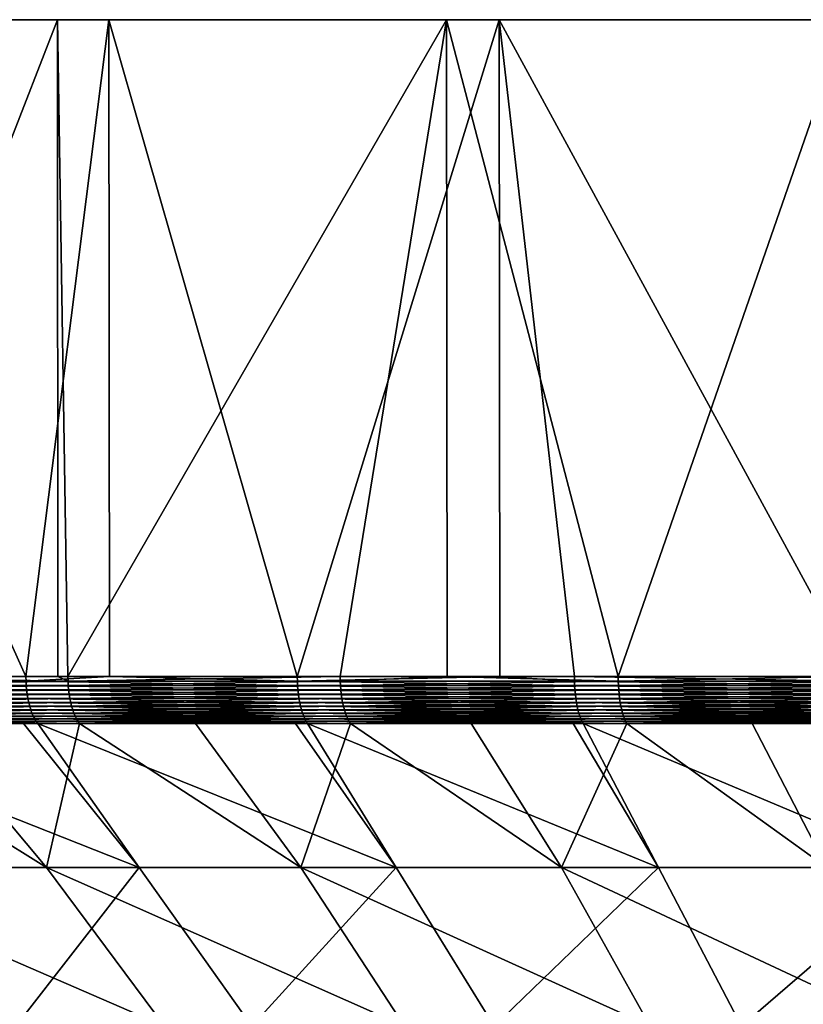
# Model space of a CAD drawing. Extents: x -329 to 30, y -98 to 0.
# Drawn here: x -311 to -307, y -6 to 0 of the extents above; entities that cross this region are included whole.
import ezdxf

# ---------------------------------------------------------------- set-up
doc = ezdxf.new("R2010")
doc.units = 0
doc.header["$MEASUREMENT"] = 0
doc.layers.add('L3', color=7, linetype='Continuous')

msp = doc.modelspace()

# ---------------------------------------------------------------- linework, layer by layer
at = {"layer": 'L3', "color": 7}
for points in [[(-328.9527, 0, -25.9903), (-329.1342, 0, -23.58117), (-299.1525, 0, -22.53415)], [(-299.1525, 0, -22.53415), (-329.1342, 0, -23.58117), (-329.1212, 0, -21.16525)], [(-299.1525, 0, -22.53415), (-329.1212, 0, -21.16525), (-328.9139, 0, -18.75821)], [(-299.1525, 0, -22.53415), (-328.578, 0, -28.37702), (-328.9527, 0, -25.9903)], [(-328.9139, 0, -18.75821), (-328.5136, 0, -16.37565), (-299.1525, 0, -22.53415)], [(-299.1525, 0, -22.53415), (-328.0124, 0, -30.72584), (-328.578, 0, -28.37702)], [(-299.1525, 0, -22.53415), (-328.5136, 0, -16.37565), (-327.9228, 0, -14.03304)], [(-327.2597, 0, -33.02154), (-328.0124, 0, -30.72584), (-299.1525, 0, -22.53415)], [(-299.1525, 0, -22.53415), (-327.9228, 0, -14.03304), (-327.1455, 0, -11.74555)], [(-299.1525, 0, -22.53415), (-326.3247, 0, -35.24922), (-327.2597, 0, -33.02154)], [(-327.1455, 0, -11.74555), (-326.1866, 0, -9.528041), (-299.1525, 0, -22.53415)], [(-299.1525, 0, -22.53415), (-325.2134, 0, -37.39445), (-326.3247, 0, -35.24922)], [(-299.1525, 0, -22.53415), (-326.1866, 0, -9.528041), (-325.0524, 0, -7.394876)], [(-323.9332, 0, -39.44329), (-325.2134, 0, -37.39445), (-299.1525, 0, -22.53415)], [(-299.1525, 0, -22.53415), (-325.0524, 0, -7.394876), (-323.7501, 0, -5.359895)], [(-299.1525, 0, -22.53415), (-322.4922, 0, -41.38247), (-323.9332, 0, -39.44329)], [(-323.7501, 0, -5.359895), (-322.2884, 0, -3.436296), (-299.1525, 0, -22.53415)], [(-299.1525, 0, -22.53415), (-320.8998, 0, -43.19942), (-322.4922, 0, -41.38247)], [(-299.1525, 0, -22.53415), (-322.2884, 0, -3.436296), (-320.6767, 0, -1.636556)], [(-319.1665, 0, -44.88234), (-320.8998, 0, -43.19942), (-299.1525, 0, -22.53415)], [(-299.1525, 0, -22.53415), (-320.6767, 0, -1.636556), (-318.9253, 0, 0.027658)], [(-299.1525, 0, -22.53415), (-317.3033, 0, -46.42032), (-319.1665, 0, -44.88234)], [(-318.9253, 0, 0.027658), (-317.0457, 0, 1.545548), (-299.1525, 0, -22.53415)], [(-299.1525, 0, -22.53415), (-315.3224, 0, -47.8034), (-317.3033, 0, -46.42032)], [(-299.1525, 0, -22.53415), (-317.0457, 0, 1.545548), (-315.0501, 0, 2.907274)], [(-313.2366, 0, -49.0226), (-315.3224, 0, -47.8034), (-299.1525, 0, -22.53415)], [(-299.1525, 0, -22.53415), (-315.0501, 0, 2.907274), (-312.9514, 0, 4.104001)], [(-299.1525, 0, -22.53415), (-311.0595, 0, -50.07), (-313.2366, 0, -49.0226)], [(-311.0595, 0, -50.07), (-312.5398, -3.80964, -49.38147), (-313.2366, 0, -49.0226)], [(-312.9514, 0, 4.104001), (-310.7632, 0, 5.12797), (-299.1525, 0, -22.53415)], [(-312.9514, 0, 4.104001), (-312.7771, -3.80964, 4.193558), (-311.2431, -3.80964, 4.921561)], [(-312.9514, 0, 4.104001), (-311.2431, -3.80964, 4.921561), (-310.7632, 0, 5.12797)], [(-311.0595, 0, -50.07), (-311.0588, -3.80964, -50.06839), (-312.5398, -3.80964, -49.38147)], [(-310.7593, -3.80964, 5.118487), (-310.7632, 0, 5.12797), (-311.2431, -3.80964, 4.921561)], [(-299.1525, 0, -22.53415), (-308.8052, 0, -50.93883), (-311.0595, 0, -50.07)], [(-308.8052, 0, -50.93883), (-310.9995, -3.80964, -50.09586), (-311.0595, 0, -50.07)], [(-310.9995, -3.80964, -50.09586), (-311.0588, -3.80964, -50.06839), (-311.0595, 0, -50.07)], [(-308.8052, 0, -50.93883), (-309.4212, -3.80964, -50.72196), (-310.9995, -3.80964, -50.09586)], [(-299.1525, 0, -22.53415), (-310.7632, 0, 5.12797), (-308.4996, 0, 5.97254)], [(-309.6705, -3.80964, 5.561616), (-308.4996, 0, 5.97254), (-310.7632, 0, 5.12797)], [(-309.6705, -3.80964, 5.561616), (-310.7632, 0, 5.12797), (-310.7593, -3.80964, 5.118487)], [(-308.4965, -3.80964, 5.963593), (-308.4996, 0, 5.97254), (-309.6705, -3.80964, 5.561616)], [(-308.8016, -3.80964, -50.92803), (-309.4212, -3.80964, -50.72196), (-308.8052, 0, -50.93883)], [(-306.4882, 0, -51.62344), (-308.8052, 0, -50.93883), (-299.1525, 0, -22.53415)], [(-308.8016, -3.80964, -50.92803), (-308.8052, 0, -50.93883), (-307.8101, -3.80964, -51.25777)], [(-307.8101, -3.80964, -51.25777), (-308.8052, 0, -50.93883), (-306.4882, 0, -51.62344)], [(-299.1525, 0, -22.53415), (-308.4996, 0, 5.97254), (-306.1755, 0, 6.632231)], [(-308.4965, -3.80964, 5.963593), (-308.0641, -3.80964, 6.111673), (-308.4996, 0, 5.97254)], [(-308.4996, 0, 5.97254), (-308.0641, -3.80964, 6.111673), (-306.4292, -3.80964, 6.569966)], [(-308.4996, 0, 5.97254), (-306.4292, -3.80964, 6.569966), (-306.1755, 0, 6.632231)], [(-307.8101, -3.80964, -51.25777), (-306.4882, 0, -51.62344), (-306.4863, -3.80964, -51.61623)], [(-311.2431, -3.80964, 4.921561), (-312.7771, -3.80964, 4.193558), (-311.2427, -3.835644, 4.920528)], [(-311.2427, -3.835644, 4.920528), (-312.7771, -3.80964, 4.193558), (-312.7766, -3.835644, 4.192552)], [(-311.0588, -3.80964, -50.06839), (-310.9991, -3.835644, -50.09482), (-312.5398, -3.80964, -49.38147)], [(-312.5393, -3.835644, -49.38046), (-312.5398, -3.80964, -49.38147), (-310.9991, -3.835644, -50.09482)], [(-310.7593, -3.80964, 5.118487), (-311.2431, -3.80964, 4.921561), (-311.2427, -3.835644, 4.920528)], [(-311.2427, -3.835644, 4.920528), (-309.6701, -3.835644, 5.560559), (-310.7593, -3.80964, 5.118487)], [(-311.0588, -3.80964, -50.06839), (-310.9995, -3.80964, -50.09586), (-310.9991, -3.835644, -50.09482)], [(-310.9995, -3.80964, -50.09586), (-309.4212, -3.80964, -50.72196), (-310.9991, -3.835644, -50.09482)], [(-310.9991, -3.835644, -50.09482), (-309.4212, -3.80964, -50.72196), (-309.4209, -3.835644, -50.7209)], [(-310.7593, -3.80964, 5.118487), (-309.6701, -3.835644, 5.560559), (-309.6705, -3.80964, 5.561616)], [(-308.4965, -3.80964, 5.963593), (-309.6705, -3.80964, 5.561616), (-309.6701, -3.835644, 5.560559)], [(-308.0638, -3.835644, 6.110594), (-308.4965, -3.80964, 5.963593), (-309.6701, -3.835644, 5.560559)], [(-309.4212, -3.80964, -50.72196), (-308.8016, -3.80964, -50.92803), (-309.4209, -3.835644, -50.7209)], [(-309.4209, -3.835644, -50.7209), (-308.8016, -3.80964, -50.92803), (-307.8097, -3.835644, -51.25669)], [(-308.8016, -3.80964, -50.92803), (-307.8101, -3.80964, -51.25777), (-307.8097, -3.835644, -51.25669)], [(-308.0641, -3.80964, 6.111673), (-308.4965, -3.80964, 5.963593), (-308.0638, -3.835644, 6.110594)], [(-306.4292, -3.80964, 6.569966), (-308.0641, -3.80964, 6.111673), (-306.4289, -3.835644, 6.568871)], [(-306.4289, -3.835644, 6.568871), (-308.0641, -3.80964, 6.111673), (-308.0638, -3.835644, 6.110594)], [(-307.8101, -3.80964, -51.25777), (-306.4863, -3.80964, -51.61623), (-307.8097, -3.835644, -51.25669)], [(-307.8097, -3.835644, -51.25669), (-306.4863, -3.80964, -51.61623), (-306.1709, -3.835644, -51.70047)], [(-311.2427, -3.835644, 4.920528), (-312.7766, -3.835644, 4.192552), (-311.2413, -3.861452, 4.917435)], [(-311.2413, -3.861452, 4.917435), (-312.7766, -3.835644, 4.192552), (-312.775, -3.861452, 4.189541)], [(-311.2413, -3.861452, 4.917435), (-312.775, -3.861452, 4.189541), (-311.2391, -3.88687, 4.912308)], [(-311.2391, -3.88687, 4.912308), (-312.775, -3.861452, 4.189541), (-312.7725, -3.88687, 4.184549)], [(-312.5393, -3.835644, -49.38046), (-310.9991, -3.835644, -50.09482), (-312.5378, -3.861452, -49.37743)], [(-312.5378, -3.861452, -49.37743), (-310.9991, -3.835644, -50.09482), (-310.9978, -3.861452, -50.09172)], [(-312.5378, -3.861452, -49.37743), (-310.9978, -3.861452, -50.09172), (-312.5353, -3.88687, -49.37242)], [(-312.5353, -3.88687, -49.37242), (-310.9978, -3.861452, -50.09172), (-310.9955, -3.88687, -50.08657)], [(-311.2413, -3.861452, 4.917435), (-309.6689, -3.861452, 5.557394), (-311.2427, -3.835644, 4.920528)], [(-311.2427, -3.835644, 4.920528), (-309.6689, -3.861452, 5.557394), (-309.6701, -3.835644, 5.560559)], [(-311.2391, -3.88687, 4.912308), (-309.6669, -3.88687, 5.552148), (-311.2413, -3.861452, 4.917435)], [(-311.2413, -3.861452, 4.917435), (-309.6669, -3.88687, 5.552148), (-309.6689, -3.861452, 5.557394)], [(-310.9991, -3.835644, -50.09482), (-309.4209, -3.835644, -50.7209), (-310.9978, -3.861452, -50.09172)], [(-310.9978, -3.861452, -50.09172), (-309.4209, -3.835644, -50.7209), (-309.4197, -3.861452, -50.71773)], [(-310.9978, -3.861452, -50.09172), (-309.4197, -3.861452, -50.71773), (-310.9955, -3.88687, -50.08657)], [(-310.9955, -3.88687, -50.08657), (-309.4197, -3.861452, -50.71773), (-309.4178, -3.88687, -50.71246)], [(-308.0638, -3.835644, 6.110594), (-309.6701, -3.835644, 5.560559), (-308.0628, -3.861452, 6.107367)], [(-308.0628, -3.861452, 6.107367), (-309.6701, -3.835644, 5.560559), (-309.6689, -3.861452, 5.557394)], [(-308.0628, -3.861452, 6.107367), (-309.6689, -3.861452, 5.557394), (-308.0611, -3.88687, 6.102018)], [(-308.0611, -3.88687, 6.102018), (-309.6689, -3.861452, 5.557394), (-309.6669, -3.88687, 5.552148)], [(-309.4209, -3.835644, -50.7209), (-307.8097, -3.835644, -51.25669), (-309.4197, -3.861452, -50.71773)], [(-309.4197, -3.861452, -50.71773), (-307.8097, -3.835644, -51.25669), (-307.8088, -3.861452, -51.25345)], [(-309.4197, -3.861452, -50.71773), (-307.8088, -3.861452, -51.25345), (-309.4178, -3.88687, -50.71246)], [(-309.4178, -3.88687, -50.71246), (-307.8088, -3.861452, -51.25345), (-307.8071, -3.88687, -51.24809)], [(-306.4289, -3.835644, 6.568871), (-308.0638, -3.835644, 6.110594), (-306.4281, -3.861452, 6.565593)], [(-306.4281, -3.861452, 6.565593), (-308.0638, -3.835644, 6.110594), (-308.0628, -3.861452, 6.107367)], [(-306.4281, -3.861452, 6.565593), (-308.0628, -3.861452, 6.107367), (-306.4267, -3.88687, 6.560157)], [(-306.4267, -3.88687, 6.560157), (-308.0628, -3.861452, 6.107367), (-308.0611, -3.88687, 6.102018)], [(-307.8097, -3.835644, -51.25669), (-306.1709, -3.835644, -51.70047), (-307.8088, -3.861452, -51.25345)], [(-307.8088, -3.861452, -51.25345), (-306.1709, -3.835644, -51.70047), (-306.1701, -3.861452, -51.69719)], [(-307.8088, -3.861452, -51.25345), (-306.1701, -3.861452, -51.69719), (-307.8071, -3.88687, -51.24809)], [(-307.8071, -3.88687, -51.24809), (-306.1701, -3.861452, -51.69719), (-306.1688, -3.88687, -51.69174)], [(-311.2391, -3.88687, 4.912308), (-312.7725, -3.88687, 4.184549), (-311.2359, -3.911707, 4.905182)], [(-311.2359, -3.911707, 4.905182), (-312.7725, -3.88687, 4.184549), (-312.769, -3.911707, 4.177613)], [(-311.2359, -3.911707, 4.905182), (-312.769, -3.911707, 4.177613), (-311.2319, -3.935776, 4.896114)], [(-311.2319, -3.935776, 4.896114), (-312.769, -3.911707, 4.177613), (-312.7645, -3.935776, 4.168784)], [(-311.2319, -3.935776, 4.896114), (-312.7645, -3.935776, 4.168784), (-311.2271, -3.958895, 4.885171)], [(-311.2271, -3.958895, 4.885171), (-312.7645, -3.935776, 4.168784), (-312.759, -3.958895, 4.158131)], [(-312.5353, -3.88687, -49.37242), (-310.9955, -3.88687, -50.08657), (-312.5319, -3.911707, -49.36545)], [(-312.5319, -3.911707, -49.36545), (-310.9955, -3.88687, -50.08657), (-310.9924, -3.911707, -50.07942)], [(-312.5319, -3.911707, -49.36545), (-310.9924, -3.911707, -50.07942), (-312.5274, -3.935776, -49.35658)], [(-312.5274, -3.935776, -49.35658), (-310.9924, -3.911707, -50.07942), (-310.9885, -3.935776, -50.07031)], [(-312.5274, -3.935776, -49.35658), (-310.9885, -3.935776, -50.07031), (-312.5221, -3.958895, -49.34588)], [(-312.5221, -3.958895, -49.34588), (-310.9885, -3.935776, -50.07031), (-310.9838, -3.958895, -50.05933)], [(-311.2359, -3.911707, 4.905182), (-309.6642, -3.911707, 5.544855), (-311.2391, -3.88687, 4.912308)], [(-311.2391, -3.88687, 4.912308), (-309.6642, -3.911707, 5.544855), (-309.6669, -3.88687, 5.552148)], [(-311.2319, -3.935776, 4.896114), (-309.6607, -3.935776, 5.535576), (-311.2359, -3.911707, 4.905182)], [(-311.2359, -3.911707, 4.905182), (-309.6607, -3.935776, 5.535576), (-309.6642, -3.911707, 5.544855)], [(-311.2271, -3.958895, 4.885171), (-309.6565, -3.958895, 5.524375), (-311.2319, -3.935776, 4.896114)], [(-311.2319, -3.935776, 4.896114), (-309.6565, -3.958895, 5.524375), (-309.6607, -3.935776, 5.535576)], [(-310.9955, -3.88687, -50.08657), (-309.4178, -3.88687, -50.71246), (-310.9924, -3.911707, -50.07942)], [(-310.9924, -3.911707, -50.07942), (-309.4178, -3.88687, -50.71246), (-309.4151, -3.911707, -50.70515)], [(-310.9924, -3.911707, -50.07942), (-309.4151, -3.911707, -50.70515), (-310.9885, -3.935776, -50.07031)], [(-310.9885, -3.935776, -50.07031), (-309.4151, -3.911707, -50.70515), (-309.4117, -3.935776, -50.69584)], [(-310.9885, -3.935776, -50.07031), (-309.4117, -3.935776, -50.69584), (-310.9838, -3.958895, -50.05933)], [(-310.9838, -3.958895, -50.05933), (-309.4117, -3.935776, -50.69584), (-309.4076, -3.958895, -50.6846)], [(-308.0611, -3.88687, 6.102018), (-309.6669, -3.88687, 5.552148), (-308.0588, -3.911707, 6.094583)], [(-308.0588, -3.911707, 6.094583), (-309.6669, -3.88687, 5.552148), (-309.6642, -3.911707, 5.544855)], [(-308.0588, -3.911707, 6.094583), (-309.6642, -3.911707, 5.544855), (-308.0558, -3.935776, 6.085122)], [(-308.0558, -3.935776, 6.085122), (-309.6642, -3.911707, 5.544855), (-309.6607, -3.935776, 5.535576)], [(-308.0558, -3.935776, 6.085122), (-309.6607, -3.935776, 5.535576), (-308.0523, -3.958895, 6.073704)], [(-308.0523, -3.958895, 6.073704), (-309.6607, -3.935776, 5.535576), (-309.6565, -3.958895, 5.524375)], [(-309.4178, -3.88687, -50.71246), (-307.8071, -3.88687, -51.24809), (-309.4151, -3.911707, -50.70515)], [(-309.4151, -3.911707, -50.70515), (-307.8071, -3.88687, -51.24809), (-307.8049, -3.911707, -51.24063)], [(-309.4151, -3.911707, -50.70515), (-307.8049, -3.911707, -51.24063), (-309.4117, -3.935776, -50.69584)], [(-309.4117, -3.935776, -50.69584), (-307.8049, -3.911707, -51.24063), (-307.8021, -3.935776, -51.23115)], [(-309.4117, -3.935776, -50.69584), (-307.8021, -3.935776, -51.23115), (-309.4076, -3.958895, -50.6846)], [(-309.4076, -3.958895, -50.6846), (-307.8021, -3.935776, -51.23115), (-307.7986, -3.958895, -51.2197)], [(-306.4267, -3.88687, 6.560157), (-308.0611, -3.88687, 6.102018), (-306.4249, -3.911707, 6.552603)], [(-306.4249, -3.911707, 6.552603), (-308.0611, -3.88687, 6.102018), (-308.0588, -3.911707, 6.094583)], [(-306.4249, -3.911707, 6.552603), (-308.0588, -3.911707, 6.094583), (-306.4224, -3.935776, 6.542991)], [(-306.4224, -3.935776, 6.542991), (-308.0588, -3.911707, 6.094583), (-308.0558, -3.935776, 6.085122)], [(-306.4224, -3.935776, 6.542991), (-308.0558, -3.935776, 6.085122), (-306.4196, -3.958895, 6.531391)], [(-306.4196, -3.958895, 6.531391), (-308.0558, -3.935776, 6.085122), (-308.0523, -3.958895, 6.073704)], [(-307.8071, -3.88687, -51.24809), (-306.1688, -3.88687, -51.69174), (-307.8049, -3.911707, -51.24063)], [(-307.8049, -3.911707, -51.24063), (-306.1688, -3.88687, -51.69174), (-306.167, -3.911707, -51.68417)], [(-307.8049, -3.911707, -51.24063), (-306.167, -3.911707, -51.68417), (-307.8021, -3.935776, -51.23115)], [(-307.8021, -3.935776, -51.23115), (-306.167, -3.911707, -51.68417), (-306.1647, -3.935776, -51.67453)], [(-307.8021, -3.935776, -51.23115), (-306.1647, -3.935776, -51.67453), (-307.7986, -3.958895, -51.2197)], [(-307.7986, -3.958895, -51.2197), (-306.1647, -3.935776, -51.67453), (-306.1619, -3.958895, -51.66291)], [(-311.2271, -3.958895, 4.885171), (-312.759, -3.958895, 4.158131), (-311.2215, -3.98089, 4.872433)], [(-311.2215, -3.98089, 4.872433), (-312.759, -3.958895, 4.158131), (-312.7527, -3.98089, 4.145732)], [(-311.2215, -3.98089, 4.872433), (-312.7527, -3.98089, 4.145732), (-311.2152, -4.001596, 4.858001)], [(-311.2152, -4.001596, 4.858001), (-312.7527, -3.98089, 4.145732), (-312.7455, -4.001596, 4.131681)], [(-312.5221, -3.958895, -49.34588), (-310.9838, -3.958895, -50.05933), (-312.5159, -3.98089, -49.33343)], [(-312.5159, -3.98089, -49.33343), (-310.9838, -3.958895, -50.05933), (-310.9783, -3.98089, -50.04654)], [(-312.5159, -3.98089, -49.33343), (-310.9783, -3.98089, -50.04654), (-312.5089, -4.001596, -49.31932)], [(-312.5089, -4.001596, -49.31932), (-310.9783, -3.98089, -50.04654), (-310.9721, -4.001596, -50.03205)], [(-311.2215, -3.98089, 4.872433), (-309.6516, -3.98089, 5.511343), (-311.2271, -3.958895, 4.885171)], [(-311.2271, -3.958895, 4.885171), (-309.6516, -3.98089, 5.511343), (-309.6565, -3.958895, 5.524375)], [(-311.2152, -4.001596, 4.858001), (-309.6461, -4.001596, 5.496573), (-311.2215, -3.98089, 4.872433)], [(-311.2215, -3.98089, 4.872433), (-309.6461, -4.001596, 5.496573), (-309.6516, -3.98089, 5.511343)], [(-310.9838, -3.958895, -50.05933), (-309.4076, -3.958895, -50.6846), (-310.9783, -3.98089, -50.04654)], [(-310.9783, -3.98089, -50.04654), (-309.4076, -3.958895, -50.6846), (-309.4029, -3.98089, -50.67153)], [(-310.9783, -3.98089, -50.04654), (-309.4029, -3.98089, -50.67153), (-310.9721, -4.001596, -50.03205)], [(-310.9721, -4.001596, -50.03205), (-309.4029, -3.98089, -50.67153), (-309.3975, -4.001596, -50.65671)], [(-308.0523, -3.958895, 6.073704), (-309.6565, -3.958895, 5.524375), (-308.0482, -3.98089, 6.060415)], [(-308.0482, -3.98089, 6.060415), (-309.6565, -3.958895, 5.524375), (-309.6516, -3.98089, 5.511343)], [(-308.0482, -3.98089, 6.060415), (-309.6516, -3.98089, 5.511343), (-308.0435, -4.001596, 6.045355)], [(-308.0435, -4.001596, 6.045355), (-309.6516, -3.98089, 5.511343), (-309.6461, -4.001596, 5.496573)], [(-309.4076, -3.958895, -50.6846), (-307.7986, -3.958895, -51.2197), (-309.4029, -3.98089, -50.67153)], [(-309.4029, -3.98089, -50.67153), (-307.7986, -3.958895, -51.2197), (-307.7946, -3.98089, -51.20637)], [(-309.4029, -3.98089, -50.67153), (-307.7946, -3.98089, -51.20637), (-309.3975, -4.001596, -50.65671)], [(-309.3975, -4.001596, -50.65671), (-307.7946, -3.98089, -51.20637), (-307.79, -4.001596, -51.19127)], [(-306.4196, -3.958895, 6.531391), (-308.0523, -3.958895, 6.073704), (-306.4162, -3.98089, 6.517888)], [(-306.4162, -3.98089, 6.517888), (-308.0523, -3.958895, 6.073704), (-308.0482, -3.98089, 6.060415)], [(-306.4162, -3.98089, 6.517888), (-308.0482, -3.98089, 6.060415), (-306.4123, -4.001596, 6.502588)], [(-306.4123, -4.001596, 6.502588), (-308.0482, -3.98089, 6.060415), (-308.0435, -4.001596, 6.045355)], [(-307.7986, -3.958895, -51.2197), (-306.1619, -3.958895, -51.66291), (-307.7946, -3.98089, -51.20637)], [(-307.7946, -3.98089, -51.20637), (-306.1619, -3.958895, -51.66291), (-306.1586, -3.98089, -51.64938)], [(-307.7946, -3.98089, -51.20637), (-306.1586, -3.98089, -51.64938), (-307.79, -4.001596, -51.19127)], [(-307.79, -4.001596, -51.19127), (-306.1586, -3.98089, -51.64938), (-306.1549, -4.001596, -51.63404)], [(-311.2152, -4.001596, 4.858001), (-312.7455, -4.001596, 4.131681), (-311.2081, -4.020858, 4.841979)], [(-311.2081, -4.020858, 4.841979), (-312.7455, -4.001596, 4.131681), (-312.7376, -4.020858, 4.116085)], [(-311.2081, -4.020858, 4.841979), (-312.7376, -4.020858, 4.116085), (-311.2004, -4.038529, 4.824488)], [(-311.2004, -4.038529, 4.824488), (-312.7376, -4.020858, 4.116085), (-312.7289, -4.038529, 4.099059)], [(-311.2004, -4.038529, 4.824488), (-312.7289, -4.038529, 4.099059), (-311.1921, -4.054478, 4.805664)], [(-311.1921, -4.054478, 4.805664), (-312.7289, -4.038529, 4.099059), (-312.7196, -4.054478, 4.080732)], [(-312.5089, -4.001596, -49.31932), (-310.9721, -4.001596, -50.03205), (-312.501, -4.020858, -49.30365)], [(-312.501, -4.020858, -49.30365), (-310.9721, -4.001596, -50.03205), (-310.9652, -4.020858, -50.01597)], [(-312.501, -4.020858, -49.30365), (-310.9652, -4.020858, -50.01597), (-312.4925, -4.038529, -49.28655)], [(-312.4925, -4.038529, -49.28655), (-310.9652, -4.020858, -50.01597), (-310.9576, -4.038529, -49.99841)], [(-312.4925, -4.038529, -49.28655), (-310.9576, -4.038529, -49.99841), (-312.4833, -4.054478, -49.26814)], [(-312.4833, -4.054478, -49.26814), (-310.9576, -4.038529, -49.99841), (-310.9495, -4.054478, -49.97952)], [(-311.2081, -4.020858, 4.841979), (-309.64, -4.020858, 5.480177), (-311.2152, -4.001596, 4.858001)], [(-311.2152, -4.001596, 4.858001), (-309.64, -4.020858, 5.480177), (-309.6461, -4.001596, 5.496573)], [(-311.2004, -4.038529, 4.824488), (-309.6333, -4.038529, 5.462281), (-311.2081, -4.020858, 4.841979)], [(-311.2081, -4.020858, 4.841979), (-309.6333, -4.038529, 5.462281), (-309.64, -4.020858, 5.480177)], [(-311.1921, -4.054478, 4.805664), (-309.6261, -4.054478, 5.443017), (-311.2004, -4.038529, 4.824488)], [(-311.2004, -4.038529, 4.824488), (-309.6261, -4.054478, 5.443017), (-309.6333, -4.038529, 5.462281)], [(-310.9721, -4.001596, -50.03205), (-309.3975, -4.001596, -50.65671), (-310.9652, -4.020858, -50.01597)], [(-310.9652, -4.020858, -50.01597), (-309.3975, -4.001596, -50.65671), (-309.3915, -4.020858, -50.64026)], [(-310.9652, -4.020858, -50.01597), (-309.3915, -4.020858, -50.64026), (-310.9576, -4.038529, -49.99841)], [(-310.9576, -4.038529, -49.99841), (-309.3915, -4.020858, -50.64026), (-309.3849, -4.038529, -50.6223)], [(-310.9576, -4.038529, -49.99841), (-309.3849, -4.038529, -50.6223), (-310.9495, -4.054478, -49.97952)], [(-310.9495, -4.054478, -49.97952), (-309.3849, -4.038529, -50.6223), (-309.3779, -4.054478, -50.60297)], [(-308.0435, -4.001596, 6.045355), (-309.6461, -4.001596, 5.496573), (-308.0383, -4.020858, 6.028639)], [(-309.6461, -4.001596, 5.496573), (-309.64, -4.020858, 5.480177), (-308.0383, -4.020858, 6.028639)], [(-308.0383, -4.020858, 6.028639), (-309.64, -4.020858, 5.480177), (-308.0326, -4.038529, 6.010391)], [(-309.64, -4.020858, 5.480177), (-309.6333, -4.038529, 5.462281), (-308.0326, -4.038529, 6.010391)], [(-308.0326, -4.038529, 6.010391), (-309.6333, -4.038529, 5.462281), (-308.0265, -4.054478, 5.990751)], [(-309.6333, -4.038529, 5.462281), (-309.6261, -4.054478, 5.443017), (-308.0265, -4.054478, 5.990751)], [(-309.3975, -4.001596, -50.65671), (-307.79, -4.001596, -51.19127), (-309.3915, -4.020858, -50.64026)], [(-309.3915, -4.020858, -50.64026), (-307.79, -4.001596, -51.19127), (-307.785, -4.020858, -51.17451)], [(-309.3915, -4.020858, -50.64026), (-307.785, -4.020858, -51.17451), (-309.3849, -4.038529, -50.6223)], [(-309.3849, -4.038529, -50.6223), (-307.785, -4.020858, -51.17451), (-307.7795, -4.038529, -51.15622)], [(-309.3849, -4.038529, -50.6223), (-307.7795, -4.038529, -51.15622), (-309.3779, -4.054478, -50.60297)], [(-309.3779, -4.054478, -50.60297), (-307.7795, -4.038529, -51.15622), (-307.7735, -4.054478, -51.13652)], [(-306.4123, -4.001596, 6.502588), (-308.0435, -4.001596, 6.045355), (-306.4081, -4.020858, 6.485606)], [(-306.4081, -4.020858, 6.485606), (-308.0435, -4.001596, 6.045355), (-308.0383, -4.020858, 6.028639)], [(-306.4081, -4.020858, 6.485606), (-308.0383, -4.020858, 6.028639), (-306.4035, -4.038529, 6.467066)], [(-308.0383, -4.020858, 6.028639), (-308.0326, -4.038529, 6.010391), (-306.4035, -4.038529, 6.467066)], [(-306.4035, -4.038529, 6.467066), (-308.0326, -4.038529, 6.010391), (-306.3985, -4.054478, 6.44711)], [(-308.0326, -4.038529, 6.010391), (-308.0265, -4.054478, 5.990751), (-306.3985, -4.054478, 6.44711)], [(-307.79, -4.001596, -51.19127), (-306.1549, -4.001596, -51.63404), (-307.785, -4.020858, -51.17451)], [(-307.785, -4.020858, -51.17451), (-306.1549, -4.001596, -51.63404), (-306.1508, -4.020858, -51.61702)], [(-307.785, -4.020858, -51.17451), (-306.1508, -4.020858, -51.61702), (-307.7795, -4.038529, -51.15622)], [(-307.7795, -4.038529, -51.15622), (-306.1508, -4.020858, -51.61702), (-306.1464, -4.038529, -51.59844)], [(-307.7795, -4.038529, -51.15622), (-306.1464, -4.038529, -51.59844), (-307.7735, -4.054478, -51.13652)], [(-307.7735, -4.054478, -51.13652), (-306.1464, -4.038529, -51.59844), (-306.1415, -4.054478, -51.57844)], [(-311.1921, -4.054478, 4.805664), (-312.7196, -4.054478, 4.080732), (-311.1833, -4.068584, 4.785643)], [(-311.1833, -4.068584, 4.785643), (-312.7196, -4.054478, 4.080732), (-312.7096, -4.068584, 4.061243)], [(-311.1833, -4.068584, 4.785643), (-312.7096, -4.068584, 4.061243), (-311.2572, -4.08074, 4.725107)], [(-311.2572, -4.08074, 4.725107), (-312.7096, -4.068584, 4.061243), (-312.6992, -4.08074, 4.040739)], [(-311.2572, -4.08074, 4.725107), (-312.6992, -4.08074, 4.040739), (-310.5865, -4.917301, 3.214687)], [(-310.5865, -4.917301, 3.214687), (-312.6992, -4.08074, 4.040739), (-312.0379, -4.917301, 2.519936)], [(-312.5609, -4.917301, -47.31227), (-312.4633, -4.08074, -49.22797), (-311.1244, -4.917301, -48.03733)], [(-312.4833, -4.054478, -49.26814), (-310.9495, -4.054478, -49.97952), (-312.4736, -4.068584, -49.24856)], [(-312.4736, -4.068584, -49.24856), (-310.9495, -4.054478, -49.97952), (-310.9409, -4.068584, -49.95942)], [(-312.4736, -4.068584, -49.24856), (-310.9409, -4.068584, -49.95942), (-311.8229, -4.08074, -49.525)], [(-312.4633, -4.08074, -49.22797), (-311.8229, -4.08074, -49.525), (-311.1244, -4.917301, -48.03733)], [(-311.8229, -4.08074, -49.525), (-310.9409, -4.068584, -49.95942), (-310.9318, -4.08074, -49.93827)], [(-311.8229, -4.08074, -49.525), (-310.9318, -4.08074, -49.93827), (-311.1244, -4.917301, -48.03733)], [(-311.2572, -4.08074, 4.725107), (-311.174, -4.08074, 4.76458), (-311.1833, -4.068584, 4.785643)], [(-311.174, -4.08074, 4.76458), (-311.2572, -4.08074, 4.725107), (-310.5865, -4.917301, 3.214687)], [(-311.1833, -4.068584, 4.785643), (-309.6184, -4.068584, 5.42253), (-311.1921, -4.054478, 4.805664)], [(-311.1921, -4.054478, 4.805664), (-309.6184, -4.068584, 5.42253), (-309.6261, -4.054478, 5.443017)], [(-311.1833, -4.068584, 4.785643), (-311.174, -4.08074, 4.76458), (-309.6184, -4.068584, 5.42253)], [(-311.174, -4.08074, 4.76458), (-309.6814, -4.08074, 5.372055), (-309.6184, -4.068584, 5.42253)], [(-309.6814, -4.08074, 5.372055), (-311.174, -4.08074, 4.76458), (-309.0979, -4.917301, 3.825448)], [(-309.0979, -4.917301, 3.825448), (-311.174, -4.08074, 4.76458), (-310.5865, -4.917301, 3.214687)], [(-311.1244, -4.917301, -48.03733), (-310.9318, -4.08074, -49.93827), (-309.649, -4.917301, -48.6792)], [(-310.9495, -4.054478, -49.97952), (-309.3779, -4.054478, -50.60297), (-310.9409, -4.068584, -49.95942)], [(-310.9409, -4.068584, -49.95942), (-309.3779, -4.054478, -50.60297), (-309.3704, -4.068584, -50.58242)], [(-310.2613, -4.08074, -50.20425), (-310.9318, -4.08074, -49.93827), (-310.9409, -4.068584, -49.95942)], [(-310.9409, -4.068584, -49.95942), (-309.3704, -4.068584, -50.58242), (-310.2613, -4.08074, -50.20425)], [(-310.9318, -4.08074, -49.93827), (-310.2613, -4.08074, -50.20425), (-309.649, -4.917301, -48.6792)], [(-310.2613, -4.08074, -50.20425), (-309.3704, -4.068584, -50.58242), (-309.3625, -4.08074, -50.56079)], [(-310.2613, -4.08074, -50.20425), (-309.3625, -4.08074, -50.56079), (-309.649, -4.917301, -48.6792)], [(-309.6184, -4.068584, 5.42253), (-309.6814, -4.08074, 5.372055), (-309.6103, -4.08074, 5.400975)], [(-309.6103, -4.08074, 5.400975), (-309.6814, -4.08074, 5.372055), (-309.0979, -4.917301, 3.825448)], [(-309.649, -4.917301, -48.6792), (-309.3625, -4.08074, -50.56079), (-308.1393, -4.917301, -49.23579)], [(-309.6261, -4.054478, 5.443017), (-309.6184, -4.068584, 5.42253), (-308.02, -4.068584, 5.969862)], [(-308.0265, -4.054478, 5.990751), (-309.6261, -4.054478, 5.443017), (-308.02, -4.068584, 5.969862)], [(-309.6184, -4.068584, 5.42253), (-309.6103, -4.08074, 5.400975), (-308.02, -4.068584, 5.969862)], [(-308.02, -4.068584, 5.969862), (-309.6103, -4.08074, 5.400975), (-308.0712, -4.08074, 5.928004)], [(-308.0712, -4.08074, 5.928004), (-309.6103, -4.08074, 5.400975), (-307.5769, -4.917301, 4.350231)], [(-307.5769, -4.917301, 4.350231), (-309.6103, -4.08074, 5.400975), (-309.0979, -4.917301, 3.825448)], [(-309.3779, -4.054478, -50.60297), (-307.7735, -4.054478, -51.13652), (-309.3704, -4.068584, -50.58242)], [(-309.3704, -4.068584, -50.58242), (-307.7735, -4.054478, -51.13652), (-307.7672, -4.068584, -51.11558)], [(-308.6635, -4.08074, -50.79326), (-309.3625, -4.08074, -50.56079), (-309.3704, -4.068584, -50.58242)], [(-309.3704, -4.068584, -50.58242), (-307.7672, -4.068584, -51.11558), (-308.6635, -4.08074, -50.79326)], [(-309.3625, -4.08074, -50.56079), (-308.6635, -4.08074, -50.79326), (-308.1393, -4.917301, -49.23579)], [(-308.6635, -4.08074, -50.79326), (-307.7672, -4.068584, -51.11558), (-307.7606, -4.08074, -51.09354)], [(-308.6635, -4.08074, -50.79326), (-307.7606, -4.08074, -51.09354), (-308.1393, -4.917301, -49.23579)], [(-308.1393, -4.917301, -49.23579), (-307.7606, -4.08074, -51.09354), (-306.6002, -4.917301, -49.70529)], [(-308.02, -4.068584, 5.969862), (-308.0712, -4.08074, 5.928004), (-308.0131, -4.08074, 5.947885)], [(-308.0131, -4.08074, 5.947885), (-308.0712, -4.08074, 5.928004), (-307.5769, -4.917301, 4.350231)], [(-306.3985, -4.054478, 6.44711), (-308.0265, -4.054478, 5.990751), (-306.3932, -4.068584, 6.425888)], [(-308.0265, -4.054478, 5.990751), (-308.02, -4.068584, 5.969862), (-306.3932, -4.068584, 6.425888)], [(-306.3932, -4.068584, 6.425888), (-308.02, -4.068584, 5.969862), (-308.0131, -4.08074, 5.947885)], [(-306.3932, -4.068584, 6.425888), (-308.0131, -4.08074, 5.947885), (-306.4319, -4.08074, 6.391135)], [(-306.4319, -4.08074, 6.391135), (-308.0131, -4.08074, 5.947885), (-306.0283, -4.917301, 4.787323)], [(-306.0283, -4.917301, 4.787323), (-308.0131, -4.08074, 5.947885), (-307.5769, -4.917301, 4.350231)], [(-307.7735, -4.054478, -51.13652), (-306.1415, -4.054478, -51.57844), (-307.7672, -4.068584, -51.11558)], [(-307.7672, -4.068584, -51.11558), (-306.1415, -4.054478, -51.57844), (-306.1364, -4.068584, -51.55718)], [(-307.0347, -4.08074, -51.2901), (-307.7606, -4.08074, -51.09354), (-307.7672, -4.068584, -51.11558)], [(-307.7672, -4.068584, -51.11558), (-306.1364, -4.068584, -51.55718), (-307.0347, -4.08074, -51.2901)], [(-307.7606, -4.08074, -51.09354), (-307.0347, -4.08074, -51.2901), (-306.6002, -4.917301, -49.70529)], [(-307.0347, -4.08074, -51.2901), (-306.1364, -4.068584, -51.55718), (-306.131, -4.08074, -51.5348)], [(-307.0347, -4.08074, -51.2901), (-306.131, -4.08074, -51.5348), (-306.6002, -4.917301, -49.70529)], [(-312.5609, -4.917301, -47.31227), (-311.1244, -4.917301, -48.03733), (-310.4402, -5.837007, -46.57959)], [(-311.7945, -5.837007, -45.89598), (-312.5609, -4.917301, -47.31227), (-310.4402, -5.837007, -46.57959)], [(-310.5865, -4.917301, 3.214687), (-312.0379, -4.917301, 2.519936), (-311.3014, -5.837007, 1.087871)], [(-309.933, -5.837007, 1.742909), (-310.5865, -4.917301, 3.214687), (-311.3014, -5.837007, 1.087871)], [(-311.1244, -4.917301, -48.03733), (-309.649, -4.917301, -48.6792), (-309.049, -5.837007, -47.18478)], [(-310.4402, -5.837007, -46.57959), (-311.1244, -4.917301, -48.03733), (-309.049, -5.837007, -47.18478)], [(-309.0979, -4.917301, 3.825448), (-310.5865, -4.917301, 3.214687), (-309.933, -5.837007, 1.742909)], [(-308.5294, -5.837007, 2.31876), (-309.0979, -4.917301, 3.825448), (-309.933, -5.837007, 1.742909)], [(-309.649, -4.917301, -48.6792), (-308.1393, -4.917301, -49.23579), (-307.6256, -5.837007, -47.70955)], [(-309.049, -5.837007, -47.18478), (-309.649, -4.917301, -48.6792), (-307.6256, -5.837007, -47.70955)], [(-307.5769, -4.917301, 4.350231), (-309.0979, -4.917301, 3.825448), (-308.5294, -5.837007, 2.31876)], [(-307.0953, -5.837007, 2.813548), (-307.5769, -4.917301, 4.350231), (-308.5294, -5.837007, 2.31876)], [(-308.1393, -4.917301, -49.23579), (-306.6002, -4.917301, -49.70529), (-306.1745, -5.837007, -48.15222)], [(-307.6256, -5.837007, -47.70955), (-308.1393, -4.917301, -49.23579), (-306.1745, -5.837007, -48.15222)], [(-306.0283, -4.917301, 4.787323), (-307.5769, -4.917301, 4.350231), (-307.0953, -5.837007, 2.813548)], [(-305.6353, -5.837007, 3.225656), (-306.0283, -4.917301, 4.787323), (-307.0953, -5.837007, 2.813548)]]:
    msp.add_3dface(points, dxfattribs=at)

doc.saveas('drawing.dxf')
